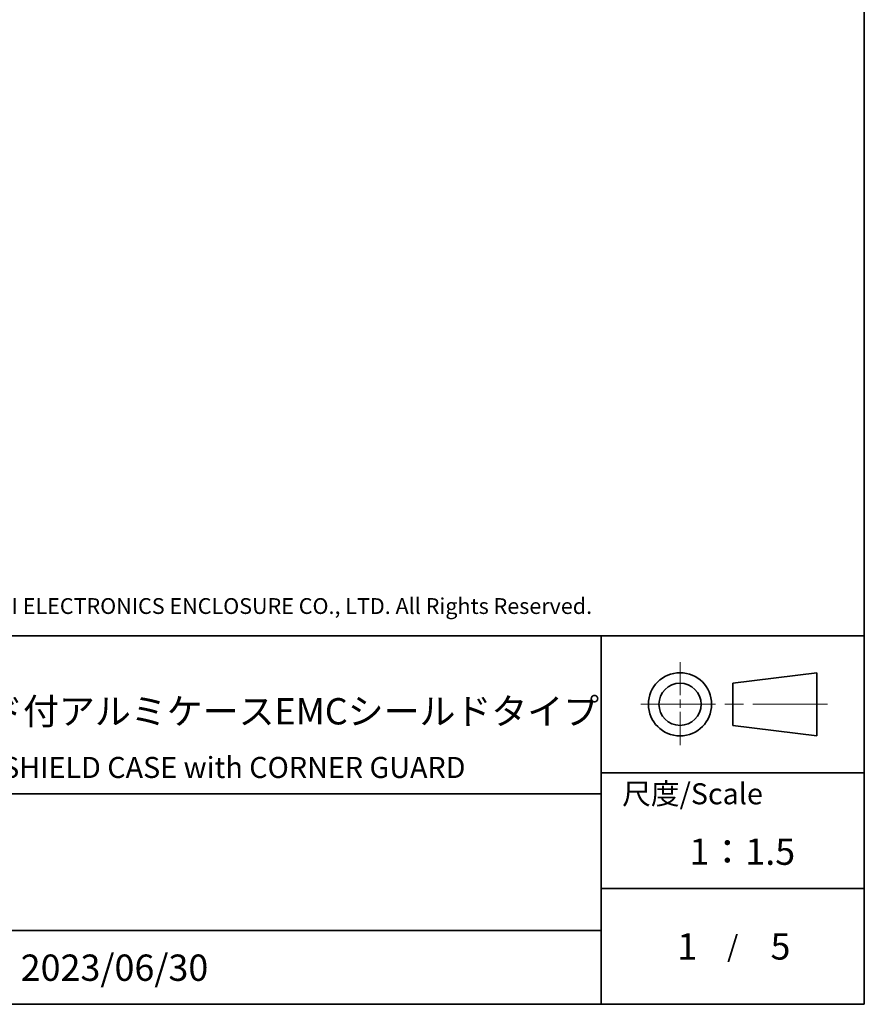
# Model space of a CAD drawing. Units: millimetres. Extents: x 0 to 2386, y 0 to 422.
# Drawn here: x 466 to 586, y 0 to 140 of the extents above; entities that cross this region are included whole.
import ezdxf
from ezdxf.enums import TextEntityAlignment as Align

# ---------------------------------------------------------------- set-up
doc = ezdxf.new("R2010")
doc.units = ezdxf.units.MM
doc.header["$LTSCALE"] = 1.5
doc.linetypes.add('CHAIN', pattern=[0.3543, 0.2362, -0.0295, 0.0591, -0.0295])
doc.layers.add('Border (ISO)', color=7, linetype='Continuous', lineweight=35)
doc.layers.add('Title (ISO)', color=7, linetype='Continuous', lineweight=35)
doc.styles.add('Note Text (TK)', font='MS PGothic.ttf')
doc.styles.add('takachi1', font='MS PGothic.ttf', dxfattribs={"height": 2.5})
doc.styles.add('文字スタイル67', font='arial.ttf')

# ---------------------------------------------------------------- blocks, each defined once
blk = doc.blocks.new('図面枠 tk図枠')
at = {"layer": 'Border (ISO)'}
for p in [(405.5, 289), (14.5, 8)]:
    blk.add_line(p, (405.5, 8), dxfattribs=at)
blk = doc.blocks.new('表題欄 tk表題欄')
at = {"layer": 'Title (ISO)'}
for p, q in [((74.709, 244.053), (255.709, 244.053)), ((230.709, 244.053), (230.709, 209.053)), ((255.709, 244.053), (255.709, 209.053)), ((243.209, 239.553), (251.209, 240.553)), ((251.209, 234.553), (251.209, 240.553)), ((243.209, 239.553), (243.209, 235.553)), ((243.209, 235.553), (251.209, 234.553)), ((230.709, 231.053), (255.709, 231.053)), ((74.709, 229.053), (230.709, 229.053)), ((230.709, 220.053), (255.709, 220.053)), ((149.709, 216.053), (230.709, 216.053)), ((255.709, 209.053), (74.709, 209.053))]:
    blk.add_line(p, q, dxfattribs=at)
at = {"layer": 'Title (ISO)', "color": 4, "linetype": 'CHAIN', "lineweight": 18, "ltscale": 8.88956}
blk.add_line((238.209, 241.553), (238.209, 233.553), dxfattribs=at)
at = {"layer": 'Title (ISO)', "color": 4, "linetype": 'CHAIN', "lineweight": 18, "ltscale": 20.001633}
blk.add_line((252.209, 237.553), (234.209, 237.553), dxfattribs=at)
at = {"layer": 'Title (ISO)'}
for radius in [3, 2]:
    blk.add_circle((238.209, 237.553), radius, dxfattribs=at)
at = {"layer": 'Title (ISO)', "color": 1, "insert": (232.709, 229.053), "char_height": 2, "attachment_point": 4, "line_spacing_factor": 1.5, "style": 'Note Text (TK)'}
blk.add_mtext('\\fＭＳ Ｐゴシック|b0|i0;\\H2.0000;尺度/Scale', dxfattribs=at)
at = {"layer": 'Title (ISO)', "color": 7, "insert": (243.209, 214.553), "char_height": 2, "attachment_point": 5, "line_spacing_factor": 1.5, "style": 'Note Text (TK)'}
blk.add_mtext('\\fＭＳ Ｐゴシック|b0|i0;\\H2.0000;/', dxfattribs=at)
at = {"layer": 'Title (ISO)', "color": 7}
for tag, p, height, style in [('<品名>_001', (157.496, 235.639), 2.5, 'Note Text (TK)'), ('<Title>_001', (157.709, 230.552), 2, '文字スタイル67'), ('<尺度>_001', (239.104, 222.303), 2.5, 'Note Text (TK)'), ('<総ページ数>_001', (246.8, 213.303), 2.5, 'Note Text (TK)'), ('<ページ_No.>_001', (237.949, 213.303), 2.5, 'Note Text (TK)'), ('作成日_001', (175.582, 211.281), 2.5, 'Note Text (TK)')]:
    blk.add_attdef(tag, p, '', height=height, dxfattribs=dict(at, style=style))
at = {"layer": 'Title (ISO)', "color": 7, "style": 'Note Text (TK)'}
blk.add_attdef('<承認>', text='', height=2.5, dxfattribs=at).set_placement((87.209, 217.053), align=Align.MIDDLE_CENTER)

msp = doc.modelspace()

# ---------------------------------------------------------------- block references
at = {"xscale": 1.5, "yscale": 1.5, "zscale": 1.5}
msp.add_blockref('図面枠 tk図枠', (-21.75, -12), dxfattribs=at)
ref = msp.add_blockref('表題欄 tk表題欄', (202.9368, -313.5791), dxfattribs=dict(xscale=1.5, yscale=1.5, zscale=1.5))
ref.add_attrib('<品名>_001', 'コーナーガード付アルミケースEMCシールドタイプ', (430.8547, 39.88), dxfattribs={"layer": 'Title (ISO)', "color": 7, "height": 3.75, "style": 'Note Text (TK)'})
ref.add_attrib('<尺度>_001', '1：1.5', (561.5923, 19.875), dxfattribs={"layer": 'Title (ISO)', "color": 7, "height": 3.75, "style": 'Note Text (TK)'})
ref.add_attrib('作成日_001', '2023/06/30', (466.321, 3.343), dxfattribs={"layer": 'Title (ISO)', "color": 7, "height": 3.75, "style": 'Note Text (TK)'})
ref.add_attrib('<Title>_001', 'ALUMINIUM EMC SHIELD CASE with CORNER GUARD', (430.8819, 32.249), dxfattribs={"layer": 'Title (ISO)', "color": 7, "height": 3, "style": '文字スタイル67'})
ref.add_attrib('<ページ_No.>_001', '1', (559.8601, 6.375), dxfattribs={"layer": 'Title (ISO)', "color": 7, "height": 3.75, "style": 'Note Text (TK)'})
ref.add_attrib('<総ページ数>_001', '5', (573.1364, 6.375), dxfattribs={"layer": 'Title (ISO)', "color": 7, "height": 3.75, "style": 'Note Text (TK)'})

# ---------------------------------------------------------------- texts
at = {"insert": (319.9974, 57.8724), "char_height": 2.25, "attachment_point": 1, "style": 'takachi1'}
msp.add_mtext_dynamic_manual_height_columns('{\\fMeiryo UI|b0|i0|c128|p50;本図面および付帯する部品図の著作権は株式会社タカチ電機工業に帰属します。 / Copyright (C)  TAKACHI ELECTRONICS ENCLOSURE CO., LTD. All Rights Reserved.}', width=284.502569, gutter_width=18.75, heights=[0], dxfattribs=at)

doc.saveas('drawing.dxf')
